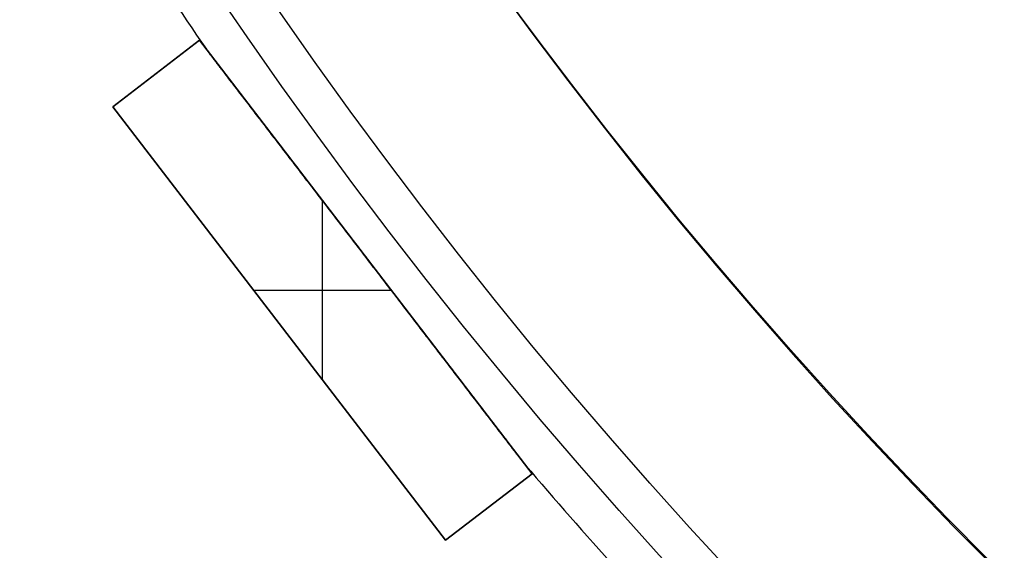
# Model space of a CAD drawing. Units: millimetres. Extents: x -233 to 233, y -233 to 233.
# Drawn here: x -159 to -123, y -123 to -104 of the extents above; entities that cross this region are included whole.
import ezdxf

# ---------------------------------------------------------------- set-up
doc = ezdxf.new("R2010")
doc.units = ezdxf.units.MM
doc.header["$MEASUREMENT"] = 0
doc.layers.add('Default', color=7, linetype='Continuous', true_color=0x000000)

# ---------------------------------------------------------------- blocks, each defined once
blk = doc.blocks.new('pantalla 380')
at = {"layer": 'Default', "color": 252, "true_color": 0x81888c}
for p, q in [((-155.834, -106.971, -21.5), (-152.661, -104.536, -21.5)), ((-152.661, -104.536, 268.5), (-155.834, -106.971, 268.5)), ((-155.834, -106.971, 123.5), (-152.661, -104.536, 123.5)), ((-152.661, -104.536, -21.5), (-152.661, -104.536, 268.5)), ((-152.661, -104.536, -21.5), (-140.486, -120.403, -21.5)), ((-140.486, -120.403, 268.5), (-152.661, -104.536, 268.5)), ((-152.661, -104.536, 123.5), (-140.486, -120.403, 123.5)), ((-154.248, -105.754, -21.5), (-154.248, -105.754, 268.5)), ((-155.834, -106.971, 268.5), (-155.834, -106.971, -21.5)), ((-143.659, -122.838, -21.5), (-155.834, -106.971, -21.5)), ((-155.834, -106.971, 268.5), (-143.659, -122.838, 268.5)), ((-143.659, -122.838, 123.5), (-155.834, -106.971, 123.5)), ((-148.16, -116.973, 268.5), (-148.16, -110.402, 268.5)), ((-148.16, -116.973, -21.5), (-148.16, -110.402, -21.5)), ((-146.573, -112.47, -21.5), (-146.573, -112.47, -0.827)), ((-146.573, -112.47, 0.827), (-146.573, -112.47, 246.173)), ((-146.573, -112.47, 247.827), (-146.573, -112.47, 268.5)), ((-150.681, -113.687, 268.5), (-145.639, -113.687, 268.5)), ((-150.681, -113.687, -21.5), (-145.639, -113.687, -21.5)), ((-149.747, -114.905, -21.5), (-149.747, -114.905, 268.5)), ((-140.486, -120.403, -21.5), (-143.659, -122.838, -21.5)), ((-143.659, -122.838, 268.5), (-140.486, -120.403, 268.5)), ((-140.486, -120.403, 123.5), (-143.659, -122.838, 123.5)), ((-140.486, -120.403, 268.5), (-140.486, -120.403, -21.5)), ((-142.072, -121.621, -21.5), (-142.072, -121.621, 268.5)), ((-143.659, -122.838, 268.5), (-143.659, -122.838, -21.5))]:
    blk.add_line(p, q, dxfattribs=at)
for centre, radius in [((0, 0, 248.5), 183.5), ((0, 0, 245.5), 183.5), ((0, 0, 1.5), 183.5), ((0, 0, -1.5), 183.5), ((0, 0, 247), 182), ((0, 0), 182)]:
    blk.add_circle(centre, radius, dxfattribs=at)
for centre, start, end in [((0, 0, 247), 212.96865, 214.53135), ((0, 0), 212.96865, 214.53135), ((0, 0, 247), 220.46865, 222.03135), ((0, 0), 220.46865, 222.03135)]:
    blk.add_arc(centre, 185, start, end, dxfattribs=at)
for points, knots in [([(-146.467, -112.609, 246.174), (-146.713, -112.288, 246.173), (-146.958, -111.968, 246.174), (-147.45, -111.327, 246.181), (-147.696, -111.007, 246.187), (-148.188, -110.366, 246.202), (-148.433, -110.046, 246.212), (-148.802, -109.565, 246.231), (-149.048, -109.245, 246.245), (-149.294, -108.925, 246.262), (-149.539, -108.604, 246.28), (-149.662, -108.444, 246.29), (-149.908, -108.124, 246.312), (-150.031, -107.964, 246.324), (-150.276, -107.644, 246.35), (-150.399, -107.484, 246.364), (-150.583, -107.244, 246.387), (-150.645, -107.164, 246.395), (-150.767, -107.004, 246.412), (-150.89, -106.844, 246.43), (-151.013, -106.684, 246.45), (-151.135, -106.525, 246.471), (-151.196, -106.445, 246.482), (-151.318, -106.286, 246.505), (-151.379, -106.206, 246.517), (-151.501, -106.048, 246.544), (-151.562, -105.968, 246.558), (-151.684, -105.81, 246.588), (-151.744, -105.731, 246.604), (-151.835, -105.612, 246.631), (-151.866, -105.573, 246.64), (-151.926, -105.494, 246.659), (-151.956, -105.455, 246.67), (-152.016, -105.377, 246.691), (-152.046, -105.337, 246.703), (-152.091, -105.279, 246.722), (-152.121, -105.24, 246.734), (-152.151, -105.201, 246.748), (-152.173, -105.172, 246.759), (-152.181, -105.162, 246.763), (-152.195, -105.143, 246.771), (-152.203, -105.133, 246.775), (-152.225, -105.104, 246.787), (-152.24, -105.085, 246.796), (-152.269, -105.048, 246.814), (-152.283, -105.029, 246.824), (-152.304, -105.002, 246.839), (-152.311, -104.992, 246.845), (-152.325, -104.975, 246.857), (-152.331, -104.966, 246.863), (-152.345, -104.948, 246.875), (-152.351, -104.94, 246.882), (-152.361, -104.927, 246.893), (-152.364, -104.923, 246.897), (-152.369, -104.917, 246.903), (-152.371, -104.915, 246.905), (-152.374, -104.911, 246.909), (-152.375, -104.909, 246.911), (-152.38, -104.903, 246.918), (-152.382, -104.899, 246.922), (-152.388, -104.892, 246.932), (-152.39, -104.889, 246.937), (-152.394, -104.884, 246.945), (-152.395, -104.883, 246.948), (-152.397, -104.88, 246.953), (-152.399, -104.877, 246.959), (-152.401, -104.875, 246.965), (-152.403, -104.873, 246.971), (-152.403, -104.872, 246.974), (-152.405, -104.87, 246.983), (-152.406, -104.869, 246.99), (-152.406, -104.869, 246.998), (-152.406, -104.869, 246.999), (-152.406, -104.869, 247)], [0.5, 0.5, 0.5, 0.5, 0.53125, 0.53125, 0.5625, 0.5625, 0.59375, 0.59375, 0.609375, 0.625, 0.625, 0.640625, 0.640625, 0.65625, 0.65625, 0.671875, 0.671875, 0.6796875, 0.6796875, 0.6875, 0.6953125, 0.6953125, 0.703125, 0.703125, 0.7109375, 0.7109375, 0.71875, 0.71875, 0.7265625, 0.7265625, 0.7304687, 0.7304687, 0.734375, 0.734375, 0.7382812, 0.7382812, 0.7402344, 0.7421875, 0.7421875, 0.7431641, 0.7431641, 0.7441406, 0.7441406, 0.7460937, 0.7460937, 0.7480469, 0.7480469, 0.7490234, 0.7490234, 0.75, 0.75, 0.7509766, 0.7509766, 0.7514648, 0.7514648, 0.751709, 0.751709, 0.7519531, 0.7519531, 0.7524414, 0.7524414, 0.7529297, 0.7529297, 0.7531738, 0.7531738, 0.753418, 0.7536621, 0.7536621, 0.7539062, 0.7539062, 0.7543945, 0.7543945, 0.7544864, 0.7544864, 0.7544864, 0.7544864]), ([(-146.467, -112.609, -0.826), (-146.713, -112.288, -0.827), (-146.958, -111.968, -0.826), (-147.45, -111.327, -0.819), (-147.696, -111.007, -0.813), (-148.188, -110.366, -0.798), (-148.433, -110.046, -0.788), (-148.802, -109.565, -0.769), (-149.048, -109.245, -0.755), (-149.294, -108.925, -0.738), (-149.539, -108.604, -0.72), (-149.662, -108.444, -0.71), (-149.908, -108.124, -0.688), (-150.031, -107.964, -0.676), (-150.276, -107.644, -0.65), (-150.399, -107.484, -0.636), (-150.583, -107.244, -0.613), (-150.645, -107.164, -0.605), (-150.767, -107.004, -0.588), (-150.89, -106.844, -0.57), (-151.013, -106.684, -0.55), (-151.135, -106.525, -0.529), (-151.196, -106.445, -0.518), (-151.318, -106.286, -0.495), (-151.379, -106.206, -0.483), (-151.501, -106.048, -0.456), (-151.562, -105.968, -0.442), (-151.684, -105.81, -0.412), (-151.744, -105.731, -0.396), (-151.835, -105.612, -0.369), (-151.866, -105.573, -0.36), (-151.926, -105.494, -0.341), (-151.956, -105.455, -0.33), (-152.016, -105.377, -0.309), (-152.046, -105.337, -0.297), (-152.091, -105.279, -0.278), (-152.121, -105.24, -0.266), (-152.151, -105.201, -0.252), (-152.173, -105.172, -0.241), (-152.181, -105.162, -0.237), (-152.195, -105.143, -0.229), (-152.203, -105.133, -0.225), (-152.225, -105.104, -0.213), (-152.24, -105.085, -0.204), (-152.269, -105.048, -0.186), (-152.283, -105.029, -0.176), (-152.304, -105.002, -0.161), (-152.311, -104.992, -0.155), (-152.325, -104.975, -0.143), (-152.331, -104.966, -0.137), (-152.345, -104.948, -0.125), (-152.351, -104.94, -0.118), (-152.361, -104.927, -0.107), (-152.364, -104.923, -0.103), (-152.369, -104.917, -0.097), (-152.371, -104.915, -0.095), (-152.374, -104.911, -0.091), (-152.375, -104.909, -0.089), (-152.38, -104.903, -0.082), (-152.382, -104.899, -0.078), (-152.388, -104.892, -0.068), (-152.39, -104.889, -0.063), (-152.394, -104.884, -0.055), (-152.395, -104.883, -0.052), (-152.397, -104.88, -0.047), (-152.399, -104.877, -0.041), (-152.401, -104.875, -0.035), (-152.403, -104.873, -0.029), (-152.403, -104.872, -0.026), (-152.405, -104.87, -0.017), (-152.406, -104.869, -0.01), (-152.406, -104.869, -0.002), (-152.406, -104.869, -0.001), (-152.406, -104.869)], [0.5, 0.5, 0.5, 0.5, 0.53125, 0.53125, 0.5625, 0.5625, 0.59375, 0.59375, 0.609375, 0.625, 0.625, 0.640625, 0.640625, 0.65625, 0.65625, 0.671875, 0.671875, 0.6796875, 0.6796875, 0.6875, 0.6953125, 0.6953125, 0.703125, 0.703125, 0.7109375, 0.7109375, 0.71875, 0.71875, 0.7265625, 0.7265625, 0.7304687, 0.7304687, 0.734375, 0.734375, 0.7382812, 0.7382812, 0.7402344, 0.7421875, 0.7421875, 0.7431641, 0.7431641, 0.7441406, 0.7441406, 0.7460937, 0.7460937, 0.7480469, 0.7480469, 0.7490234, 0.7490234, 0.75, 0.75, 0.7509766, 0.7509766, 0.7514648, 0.7514648, 0.751709, 0.751709, 0.7519531, 0.7519531, 0.7524414, 0.7524414, 0.7529297, 0.7529297, 0.7531738, 0.7531738, 0.753418, 0.7536621, 0.7536621, 0.7539062, 0.7539062, 0.7543945, 0.7543945, 0.7544864, 0.7544864, 0.7544864, 0.7544864]), ([(-152.406, -104.869, 247), (-152.406, -104.869, 247), (-152.406, -104.869, 247.002), (-152.406, -104.869, 247.005), (-152.406, -104.869, 247.009), (-152.405, -104.87, 247.016), (-152.404, -104.871, 247.022), (-152.403, -104.873, 247.029), (-152.402, -104.874, 247.032), (-152.4, -104.877, 247.041), (-152.398, -104.879, 247.046), (-152.394, -104.884, 247.054), (-152.393, -104.885, 247.057), (-152.391, -104.888, 247.062), (-152.389, -104.89, 247.065), (-152.386, -104.895, 247.072), (-152.383, -104.899, 247.077), (-152.374, -104.91, 247.09), (-152.368, -104.918, 247.099), (-152.358, -104.931, 247.11), (-152.355, -104.935, 247.114), (-152.348, -104.944, 247.121), (-152.345, -104.948, 247.124), (-152.335, -104.961, 247.134), (-152.328, -104.97, 247.141), (-152.314, -104.988, 247.153), (-152.307, -104.998, 247.158), (-152.293, -105.016, 247.169), (-152.286, -105.026, 247.174), (-152.264, -105.054, 247.189), (-152.249, -105.073, 247.199), (-152.227, -105.102, 247.212), (-152.219, -105.112, 247.216), (-152.204, -105.131, 247.224), (-152.182, -105.161, 247.236), (-152.159, -105.19, 247.247), (-152.129, -105.229, 247.262), (-152.114, -105.249, 247.269), (-152.069, -105.308, 247.288), (-152.038, -105.348, 247.3), (-151.977, -105.428, 247.323), (-151.946, -105.468, 247.334), (-151.885, -105.548, 247.354), (-151.854, -105.588, 247.364), (-151.793, -105.668, 247.382), (-151.731, -105.748, 247.4), (-151.638, -105.869, 247.424), (-151.576, -105.95, 247.439), (-151.514, -106.031, 247.453), (-151.483, -106.072, 247.46), (-151.389, -106.193, 247.481), (-151.327, -106.274, 247.493), (-151.203, -106.437, 247.517), (-151.14, -106.518, 247.528), (-151.016, -106.68, 247.55), (-150.891, -106.843, 247.57), (-150.766, -107.005, 247.588), (-150.579, -107.249, 247.614), (-150.454, -107.412, 247.63), (-150.204, -107.738, 247.658), (-150.08, -107.9, 247.671), (-149.829, -108.226, 247.696), (-149.704, -108.389, 247.707), (-149.454, -108.715, 247.727), (-149.204, -109.041, 247.745), (-148.954, -109.368, 247.76), (-148.703, -109.694, 247.774), (-148.578, -109.857, 247.781), (-148.327, -110.184, 247.792), (-148.202, -110.347, 247.797), (-147.826, -110.837, 247.81), (-147.576, -111.163, 247.816), (-147.2, -111.653, 247.822), (-147.012, -111.898, 247.825), (-146.793, -112.184, 247.826), (-146.683, -112.327, 247.826), (-146.628, -112.398, 247.827), (-146.601, -112.434, 247.827), (-146.587, -112.452, 247.827), (-146.58, -112.461, 247.827), (-146.577, -112.465, 247.827), (-146.575, -112.467, 247.827), (-146.574, -112.469, 247.827), (-146.574, -112.469, 247.827), (-146.574, -112.469, 247.827), (-146.574, -112.47, 247.827), (-146.573, -112.47, 247.827)], [0.7544864, 0.7544864, 0.7544864, 0.7544864, 0.7545166, 0.7546387, 0.7546387, 0.7548828, 0.755127, 0.755127, 0.7553711, 0.7553711, 0.7558594, 0.7558594, 0.7561035, 0.7561035, 0.7563477, 0.7563477, 0.7568359, 0.7568359, 0.7578125, 0.7578125, 0.7583008, 0.7583008, 0.7587891, 0.7587891, 0.7597656, 0.7597656, 0.7607422, 0.7607422, 0.7617187, 0.7617187, 0.7636719, 0.7636719, 0.7646484, 0.7646484, 0.765625, 0.7675781, 0.7675781, 0.7695312, 0.7695312, 0.7734375, 0.7734375, 0.7773437, 0.7773437, 0.78125, 0.78125, 0.7851562, 0.7890625, 0.7929687, 0.7929687, 0.796875, 0.796875, 0.8046875, 0.8046875, 0.8125, 0.8125, 0.8203125, 0.828125, 0.828125, 0.84375, 0.84375, 0.859375, 0.859375, 0.875, 0.875, 0.890625, 0.90625, 0.90625, 0.921875, 0.921875, 0.9375, 0.9375, 0.96875, 0.96875, 0.984375, 0.9921875, 0.9960938, 0.9980469, 0.9990234, 0.9995117, 0.9997559, 0.9998779, 0.999939, 0.9999695, 0.9999847, 0.9999847, 1, 1, 1, 1]), ([(-152.406, -104.869), (-152.406, -104.869, 0), (-152.406, -104.869, 0.002), (-152.406, -104.869, 0.005), (-152.406, -104.869, 0.009), (-152.405, -104.87, 0.016), (-152.404, -104.871, 0.022), (-152.403, -104.873, 0.029), (-152.402, -104.874, 0.032), (-152.4, -104.877, 0.041), (-152.398, -104.879, 0.046), (-152.394, -104.884, 0.054), (-152.393, -104.885, 0.057), (-152.391, -104.888, 0.062), (-152.389, -104.89, 0.065), (-152.386, -104.895, 0.072), (-152.383, -104.899, 0.077), (-152.374, -104.91, 0.09), (-152.368, -104.918, 0.099), (-152.358, -104.931, 0.11), (-152.355, -104.935, 0.114), (-152.348, -104.944, 0.121), (-152.345, -104.948, 0.124), (-152.335, -104.961, 0.134), (-152.328, -104.97, 0.141), (-152.314, -104.988, 0.153), (-152.307, -104.998, 0.158), (-152.293, -105.016, 0.169), (-152.286, -105.026, 0.174), (-152.264, -105.054, 0.189), (-152.249, -105.073, 0.199), (-152.227, -105.102, 0.212), (-152.219, -105.112, 0.216), (-152.204, -105.131, 0.224), (-152.182, -105.161, 0.236), (-152.159, -105.19, 0.247), (-152.129, -105.229, 0.262), (-152.114, -105.249, 0.269), (-152.069, -105.308, 0.288), (-152.038, -105.348, 0.3), (-151.977, -105.428, 0.323), (-151.946, -105.468, 0.334), (-151.885, -105.548, 0.354), (-151.854, -105.588, 0.364), (-151.793, -105.668, 0.382), (-151.731, -105.748, 0.4), (-151.638, -105.869, 0.424), (-151.576, -105.95, 0.439), (-151.514, -106.031, 0.453), (-151.483, -106.072, 0.46), (-151.389, -106.193, 0.481), (-151.327, -106.274, 0.493), (-151.203, -106.437, 0.517), (-151.14, -106.518, 0.528), (-151.016, -106.68, 0.55), (-150.891, -106.843, 0.57), (-150.766, -107.005, 0.588), (-150.579, -107.249, 0.614), (-150.454, -107.412, 0.63), (-150.204, -107.738, 0.658), (-150.08, -107.9, 0.671), (-149.829, -108.226, 0.696), (-149.704, -108.389, 0.707), (-149.454, -108.715, 0.727), (-149.204, -109.041, 0.745), (-148.954, -109.368, 0.76), (-148.703, -109.694, 0.774), (-148.578, -109.857, 0.781), (-148.327, -110.184, 0.792), (-148.202, -110.347, 0.797), (-147.826, -110.837, 0.81), (-147.576, -111.163, 0.816), (-147.2, -111.653, 0.822), (-147.012, -111.898, 0.825), (-146.793, -112.184, 0.826), (-146.683, -112.327, 0.826), (-146.628, -112.398, 0.827), (-146.601, -112.434, 0.827), (-146.587, -112.452, 0.827), (-146.58, -112.461, 0.827), (-146.577, -112.465, 0.827), (-146.575, -112.467, 0.827), (-146.574, -112.469, 0.827), (-146.574, -112.469, 0.827), (-146.574, -112.469, 0.827), (-146.574, -112.47, 0.827), (-146.573, -112.47, 0.827)], [0.7544864, 0.7544864, 0.7544864, 0.7544864, 0.7545166, 0.7546387, 0.7546387, 0.7548828, 0.755127, 0.755127, 0.7553711, 0.7553711, 0.7558594, 0.7558594, 0.7561035, 0.7561035, 0.7563477, 0.7563477, 0.7568359, 0.7568359, 0.7578125, 0.7578125, 0.7583008, 0.7583008, 0.7587891, 0.7587891, 0.7597656, 0.7597656, 0.7607422, 0.7607422, 0.7617187, 0.7617187, 0.7636719, 0.7636719, 0.7646484, 0.7646484, 0.765625, 0.7675781, 0.7675781, 0.7695312, 0.7695312, 0.7734375, 0.7734375, 0.7773437, 0.7773437, 0.78125, 0.78125, 0.7851562, 0.7890625, 0.7929687, 0.7929687, 0.796875, 0.796875, 0.8046875, 0.8046875, 0.8125, 0.8125, 0.8203125, 0.828125, 0.828125, 0.84375, 0.84375, 0.859375, 0.859375, 0.875, 0.875, 0.890625, 0.90625, 0.90625, 0.921875, 0.921875, 0.9375, 0.9375, 0.96875, 0.96875, 0.984375, 0.9921875, 0.9960937, 0.9980469, 0.9990234, 0.9995117, 0.9997559, 0.9998779, 0.999939, 0.9999695, 0.9999847, 0.9999847, 1, 1, 1, 1]), ([(-146.573, -112.47, 247.827), (-146.332, -112.785, 247.827), (-146.09, -113.1, 247.825), (-145.607, -113.73, 247.817), (-145.365, -114.045, 247.811), (-144.882, -114.675, 247.795), (-144.64, -114.99, 247.784), (-144.277, -115.462, 247.765), (-144.036, -115.777, 247.751), (-143.795, -116.091, 247.734), (-143.553, -116.406, 247.716), (-143.433, -116.563, 247.706), (-143.191, -116.877, 247.684), (-143.071, -117.034, 247.672), (-142.83, -117.349, 247.646), (-142.709, -117.506, 247.632), (-142.468, -117.82, 247.601), (-142.348, -117.977, 247.584), (-142.167, -118.212, 247.555), (-142.107, -118.29, 247.546), (-141.987, -118.447, 247.525), (-141.927, -118.525, 247.514), (-141.807, -118.682, 247.491), (-141.747, -118.76, 247.478), (-141.627, -118.916, 247.452), (-141.567, -118.994, 247.438), (-141.447, -119.15, 247.408), (-141.388, -119.228, 247.392), (-141.299, -119.344, 247.366), (-141.269, -119.383, 247.356), (-141.21, -119.46, 247.337), (-141.18, -119.499, 247.327), (-141.136, -119.556, 247.31), (-141.121, -119.576, 247.305), (-141.091, -119.614, 247.293), (-141.062, -119.652, 247.281), (-141.018, -119.709, 247.262), (-140.989, -119.747, 247.248), (-140.961, -119.785, 247.234), (-140.946, -119.803, 247.226), (-140.918, -119.84, 247.211), (-140.904, -119.859, 247.202), (-140.876, -119.895, 247.184), (-140.862, -119.913, 247.175), (-140.841, -119.94, 247.159), (-140.834, -119.949, 247.154), (-140.821, -119.967, 247.142), (-140.814, -119.975, 247.136), (-140.801, -119.993, 247.123), (-140.794, -120.001, 247.117), (-140.786, -120.012, 247.107), (-140.785, -120.014, 247.106), (-140.782, -120.018, 247.102), (-140.777, -120.024, 247.096), (-140.77, -120.034, 247.086), (-140.764, -120.041, 247.077), (-140.759, -120.048, 247.068), (-140.756, -120.051, 247.063), (-140.753, -120.056, 247.055), (-140.751, -120.057, 247.052), (-140.749, -120.06, 247.047), (-140.747, -120.062, 247.041), (-140.746, -120.065, 247.035), (-140.744, -120.067, 247.029), (-140.744, -120.067, 247.026), (-140.742, -120.07, 247.017), (-140.741, -120.071, 247.011), (-140.741, -120.071, 247.003), (-140.741, -120.071, 247.001), (-140.741, -120.071, 247)], [0, 0, 0, 0, 0.03125, 0.03125, 0.0625, 0.0625, 0.09375, 0.09375, 0.109375, 0.125, 0.125, 0.140625, 0.140625, 0.15625, 0.15625, 0.171875, 0.171875, 0.1875, 0.1875, 0.1953125, 0.1953125, 0.203125, 0.203125, 0.2109375, 0.2109375, 0.21875, 0.21875, 0.2265625, 0.2265625, 0.2304688, 0.2304688, 0.234375, 0.234375, 0.2363281, 0.2363281, 0.2382813, 0.2402344, 0.2421875, 0.2421875, 0.2441406, 0.2441406, 0.2460938, 0.2460938, 0.2480469, 0.2480469, 0.2490234, 0.2490234, 0.25, 0.25, 0.2509766, 0.2509766, 0.2512207, 0.2512207, 0.2514648, 0.2519531, 0.2524414, 0.2524414, 0.2529297, 0.2529297, 0.2531738, 0.2531738, 0.253418, 0.2536621, 0.2536621, 0.2539063, 0.2539063, 0.2543945, 0.2543945, 0.2545058, 0.2545058, 0.2545058, 0.2545058]), ([(-146.573, -112.47, 0.827), (-146.332, -112.785, 0.827), (-146.09, -113.1, 0.825), (-145.607, -113.73, 0.817), (-145.365, -114.045, 0.811), (-144.882, -114.675, 0.795), (-144.64, -114.99, 0.784), (-144.277, -115.462, 0.765), (-144.036, -115.777, 0.751), (-143.795, -116.091, 0.734), (-143.553, -116.406, 0.716), (-143.433, -116.563, 0.706), (-143.191, -116.877, 0.684), (-143.071, -117.034, 0.672), (-142.83, -117.349, 0.646), (-142.709, -117.506, 0.632), (-142.468, -117.82, 0.601), (-142.348, -117.977, 0.584), (-142.167, -118.212, 0.555), (-142.107, -118.29, 0.546), (-141.987, -118.447, 0.525), (-141.927, -118.525, 0.514), (-141.807, -118.682, 0.491), (-141.747, -118.76, 0.478), (-141.627, -118.916, 0.452), (-141.567, -118.994, 0.438), (-141.447, -119.15, 0.408), (-141.388, -119.228, 0.392), (-141.299, -119.344, 0.366), (-141.269, -119.383, 0.356), (-141.21, -119.46, 0.337), (-141.18, -119.499, 0.327), (-141.136, -119.556, 0.31), (-141.121, -119.576, 0.305), (-141.091, -119.614, 0.293), (-141.062, -119.652, 0.281), (-141.018, -119.709, 0.262), (-140.989, -119.747, 0.248), (-140.961, -119.785, 0.234), (-140.946, -119.803, 0.226), (-140.918, -119.84, 0.211), (-140.904, -119.859, 0.202), (-140.876, -119.895, 0.184), (-140.862, -119.913, 0.175), (-140.841, -119.94, 0.159), (-140.834, -119.949, 0.154), (-140.821, -119.967, 0.142), (-140.814, -119.975, 0.136), (-140.801, -119.993, 0.123), (-140.794, -120.001, 0.117), (-140.786, -120.012, 0.107), (-140.785, -120.014, 0.106), (-140.782, -120.018, 0.102), (-140.777, -120.024, 0.096), (-140.77, -120.034, 0.086), (-140.764, -120.041, 0.077), (-140.759, -120.048, 0.068), (-140.756, -120.051, 0.063), (-140.753, -120.056, 0.055), (-140.751, -120.057, 0.052), (-140.749, -120.06, 0.047), (-140.747, -120.062, 0.041), (-140.746, -120.065, 0.035), (-140.744, -120.067, 0.029), (-140.744, -120.067, 0.026), (-140.742, -120.07, 0.017), (-140.741, -120.071, 0.011), (-140.741, -120.071, 0.003), (-140.741, -120.071, 0.001), (-140.741, -120.071)], [0, 0, 0, 0, 0.03125, 0.03125, 0.0625, 0.0625, 0.09375, 0.09375, 0.109375, 0.125, 0.125, 0.140625, 0.140625, 0.15625, 0.15625, 0.171875, 0.171875, 0.1875, 0.1875, 0.1953125, 0.1953125, 0.203125, 0.203125, 0.2109375, 0.2109375, 0.21875, 0.21875, 0.2265625, 0.2265625, 0.2304687, 0.2304687, 0.234375, 0.234375, 0.2363281, 0.2363281, 0.2382812, 0.2402344, 0.2421875, 0.2421875, 0.2441406, 0.2441406, 0.2460937, 0.2460937, 0.2480469, 0.2480469, 0.2490234, 0.2490234, 0.25, 0.25, 0.2509766, 0.2509766, 0.2512207, 0.2512207, 0.2514648, 0.2519531, 0.2524414, 0.2524414, 0.2529297, 0.2529297, 0.2531738, 0.2531738, 0.253418, 0.2536621, 0.2536621, 0.2539062, 0.2539062, 0.2543945, 0.2543945, 0.2545058, 0.2545058, 0.2545058, 0.2545058]), ([(-140.741, -120.071, 247), (-140.741, -120.071, 247), (-140.741, -120.071, 246.998), (-140.741, -120.071, 246.996), (-140.741, -120.071, 246.991), (-140.742, -120.07, 246.985), (-140.743, -120.069, 246.979), (-140.744, -120.067, 246.973), (-140.744, -120.066, 246.97), (-140.747, -120.063, 246.961), (-140.749, -120.061, 246.955), (-140.752, -120.057, 246.947), (-140.753, -120.055, 246.944), (-140.755, -120.052, 246.939), (-140.757, -120.05, 246.937), (-140.76, -120.045, 246.929), (-140.763, -120.042, 246.925), (-140.771, -120.031, 246.911), (-140.777, -120.023, 246.903), (-140.787, -120.011, 246.892), (-140.79, -120.007, 246.888), (-140.797, -119.998, 246.881), (-140.8, -119.994, 246.878), (-140.81, -119.981, 246.868), (-140.817, -119.972, 246.861), (-140.83, -119.954, 246.85), (-140.837, -119.945, 246.844), (-140.851, -119.927, 246.833), (-140.858, -119.918, 246.828), (-140.879, -119.89, 246.813), (-140.894, -119.871, 246.804), (-140.916, -119.843, 246.791), (-140.923, -119.833, 246.787), (-140.938, -119.814, 246.778), (-140.96, -119.786, 246.766), (-140.982, -119.757, 246.755), (-141.011, -119.718, 246.741), (-141.026, -119.699, 246.734), (-141.071, -119.641, 246.715), (-141.101, -119.602, 246.703), (-141.161, -119.524, 246.68), (-141.191, -119.484, 246.67), (-141.251, -119.406, 246.649), (-141.281, -119.366, 246.64), (-141.342, -119.288, 246.621), (-141.403, -119.209, 246.604), (-141.494, -119.09, 246.58), (-141.555, -119.01, 246.565), (-141.616, -118.931, 246.551), (-141.646, -118.891, 246.544), (-141.738, -118.772, 246.524), (-141.799, -118.692, 246.511), (-141.921, -118.533, 246.487), (-141.982, -118.453, 246.476), (-142.105, -118.293, 246.455), (-142.227, -118.134, 246.435), (-142.35, -117.974, 246.417), (-142.533, -117.735, 246.391), (-142.656, -117.575, 246.375), (-142.901, -117.255, 246.346), (-143.024, -117.095, 246.333), (-143.27, -116.775, 246.309), (-143.393, -116.615, 246.298), (-143.638, -116.295, 246.277), (-143.884, -115.975, 246.259), (-144.13, -115.654, 246.243), (-144.376, -115.334, 246.229), (-144.499, -115.173, 246.223), (-144.745, -114.853, 246.211), (-144.868, -114.692, 246.206), (-145.237, -114.211, 246.193), (-145.483, -113.891, 246.186), (-145.975, -113.25, 246.177), (-146.221, -112.929, 246.174), (-146.467, -112.609, 246.174)], [0.2545058, 0.2545058, 0.2545058, 0.2545058, 0.2545166, 0.2546387, 0.2546387, 0.2548828, 0.255127, 0.255127, 0.2553711, 0.2553711, 0.2558594, 0.2558594, 0.2561035, 0.2561035, 0.2563477, 0.2563477, 0.2568359, 0.2568359, 0.2578125, 0.2578125, 0.2583008, 0.2583008, 0.2587891, 0.2587891, 0.2597656, 0.2597656, 0.2607422, 0.2607422, 0.2617188, 0.2617188, 0.2636719, 0.2636719, 0.2646484, 0.2646484, 0.265625, 0.2675781, 0.2675781, 0.2695313, 0.2695313, 0.2734375, 0.2734375, 0.2773438, 0.2773438, 0.28125, 0.28125, 0.2851563, 0.2890625, 0.2929688, 0.2929688, 0.296875, 0.296875, 0.3046875, 0.3046875, 0.3125, 0.3125, 0.3203125, 0.328125, 0.328125, 0.34375, 0.34375, 0.359375, 0.359375, 0.375, 0.375, 0.390625, 0.40625, 0.40625, 0.421875, 0.421875, 0.4375, 0.4375, 0.46875, 0.46875, 0.5, 0.5, 0.5, 0.5]), ([(-140.741, -120.071), (-140.741, -120.071, 0), (-140.741, -120.071, -0.002), (-140.741, -120.071, -0.004), (-140.741, -120.071, -0.009), (-140.742, -120.07, -0.015), (-140.743, -120.069, -0.021), (-140.744, -120.067, -0.027), (-140.744, -120.066, -0.03), (-140.747, -120.063, -0.039), (-140.749, -120.061, -0.045), (-140.752, -120.057, -0.053), (-140.753, -120.055, -0.056), (-140.755, -120.052, -0.061), (-140.757, -120.05, -0.063), (-140.76, -120.045, -0.071), (-140.763, -120.042, -0.075), (-140.771, -120.031, -0.089), (-140.777, -120.023, -0.097), (-140.787, -120.011, -0.108), (-140.79, -120.007, -0.112), (-140.797, -119.998, -0.119), (-140.8, -119.994, -0.122), (-140.81, -119.981, -0.132), (-140.817, -119.972, -0.139), (-140.83, -119.954, -0.15), (-140.837, -119.945, -0.156), (-140.851, -119.927, -0.167), (-140.858, -119.918, -0.172), (-140.879, -119.89, -0.187), (-140.894, -119.871, -0.196), (-140.916, -119.843, -0.209), (-140.923, -119.833, -0.213), (-140.938, -119.814, -0.222), (-140.96, -119.786, -0.234), (-140.982, -119.757, -0.245), (-141.011, -119.718, -0.259), (-141.026, -119.699, -0.266), (-141.071, -119.641, -0.285), (-141.101, -119.602, -0.297), (-141.161, -119.524, -0.32), (-141.191, -119.484, -0.33), (-141.251, -119.406, -0.351), (-141.281, -119.366, -0.36), (-141.342, -119.288, -0.379), (-141.403, -119.209, -0.396), (-141.494, -119.09, -0.42), (-141.555, -119.01, -0.435), (-141.616, -118.931, -0.449), (-141.646, -118.891, -0.456), (-141.738, -118.772, -0.476), (-141.799, -118.692, -0.489), (-141.921, -118.533, -0.513), (-141.982, -118.453, -0.524), (-142.105, -118.293, -0.545), (-142.227, -118.134, -0.565), (-142.35, -117.974, -0.583), (-142.533, -117.735, -0.609), (-142.656, -117.575, -0.625), (-142.901, -117.255, -0.654), (-143.024, -117.095, -0.667), (-143.27, -116.775, -0.691), (-143.393, -116.615, -0.702), (-143.638, -116.295, -0.723), (-143.884, -115.975, -0.741), (-144.13, -115.654, -0.757), (-144.376, -115.334, -0.771), (-144.499, -115.173, -0.777), (-144.745, -114.853, -0.789), (-144.868, -114.692, -0.794), (-145.237, -114.211, -0.807), (-145.483, -113.891, -0.814), (-145.975, -113.25, -0.823), (-146.221, -112.929, -0.826), (-146.467, -112.609, -0.826)], [0.2545058, 0.2545058, 0.2545058, 0.2545058, 0.2545166, 0.2546387, 0.2546387, 0.2548828, 0.255127, 0.255127, 0.2553711, 0.2553711, 0.2558594, 0.2558594, 0.2561035, 0.2561035, 0.2563477, 0.2563477, 0.2568359, 0.2568359, 0.2578125, 0.2578125, 0.2583008, 0.2583008, 0.2587891, 0.2587891, 0.2597656, 0.2597656, 0.2607422, 0.2607422, 0.2617187, 0.2617187, 0.2636719, 0.2636719, 0.2646484, 0.2646484, 0.265625, 0.2675781, 0.2675781, 0.2695312, 0.2695312, 0.2734375, 0.2734375, 0.2773437, 0.2773437, 0.28125, 0.28125, 0.2851562, 0.2890625, 0.2929687, 0.2929687, 0.296875, 0.296875, 0.3046875, 0.3046875, 0.3125, 0.3125, 0.3203125, 0.328125, 0.328125, 0.34375, 0.34375, 0.359375, 0.359375, 0.375, 0.375, 0.390625, 0.40625, 0.40625, 0.421875, 0.421875, 0.4375, 0.4375, 0.46875, 0.46875, 0.5, 0.5, 0.5, 0.5])]:
    blk.add_open_spline(points, degree=3, knots=knots, dxfattribs=at)
blk = doc.blocks.new('pie luz oculta 350x1400')
at = {"layer": 'Default', "color": 252, "true_color": 0x81888c}
blk.add_circle((0, 0, 2), 175, dxfattribs=at)
for centre in [(0, 0, 4), (0, 0)]:
    blk.add_arc(centre, 175, 180, 0, dxfattribs=at)
blk = doc.blocks.new('6023 LOW')
at = {"layer": 'Default', "rotation": 25.03109838417863}
blk.add_blockref('pie luz oculta 350x1400', (0, 0, -1002), dxfattribs=at)
at = {"layer": 'Default'}
blk.add_blockref('pantalla 380', (0.07, -0.224, 383.42), dxfattribs=at)

msp = doc.modelspace()

# ---------------------------------------------------------------- block references
at = {"layer": 'Default'}
msp.add_blockref('6023 LOW', (0, 0), dxfattribs=at)

doc.saveas('drawing.dxf')
